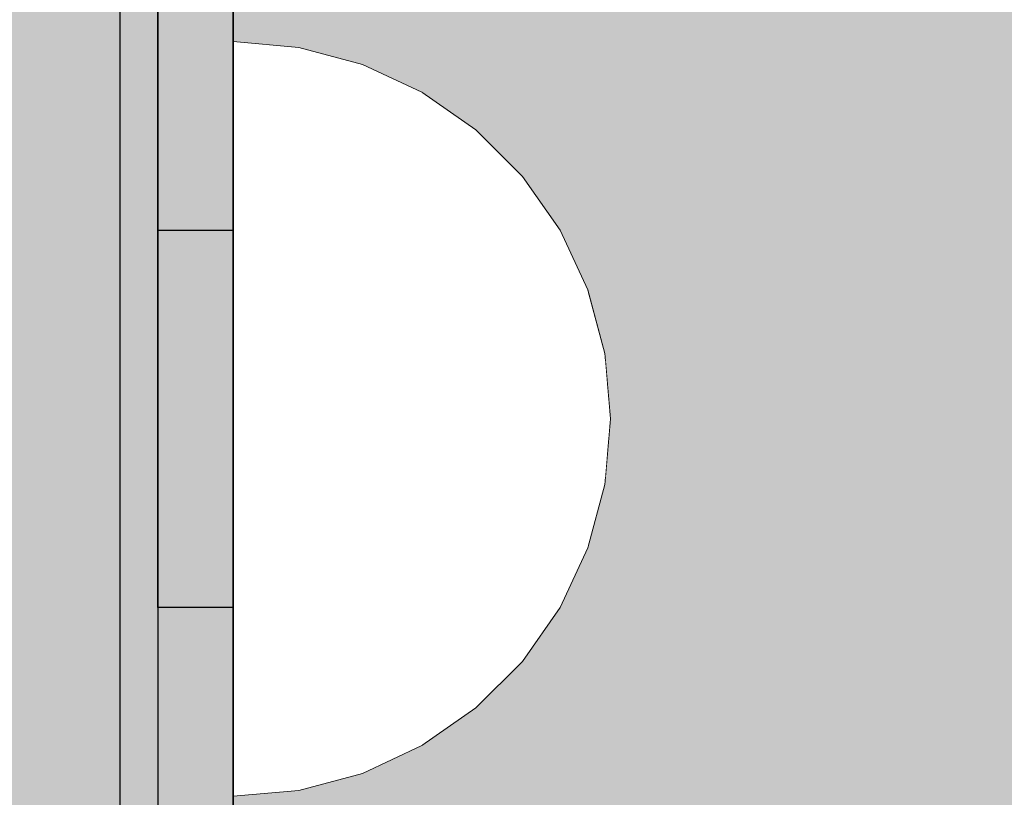
# Model space of a CAD drawing. Units: millimetres. Extents: x 51144 to 62894, y -18067 to -252.
# Drawn here: x 55806 to 55832, y -7514 to -7493 of the extents above; entities that cross this region are included whole.
import ezdxf

# ---------------------------------------------------------------- set-up
doc = ezdxf.new("R2010")
doc.units = ezdxf.units.MM
doc.header["$MEASUREMENT"] = 0
doc.set_wipeout_variables(frame=1)
doc.linetypes.add('Dot & Dashed', pattern=[67.027776, 35.277777, -17.638888, 0, -14.111111])
doc.linetypes.add('Wipeout_Contour', pattern=[1000, 0, -1000])
for name, color, linetype, lineweight in [('0_Pen_No__1', 7, 'Continuous', 30), ('A-DIMS_Pen_No__1', 7, 'Continuous', 30), ('A-NPLT_Pen_No__1', 7, 'Continuous', 30), ('d_izmeri 0.09_Pen_No__128', 8, 'Continuous', 5)]:
    doc.layers.add(name, color=color, linetype=linetype, lineweight=lineweight)
doc.layers.add('0_Pen_No__4', color=7, linetype='Continuous', lineweight=5, true_color=0x783c00)
doc.layers.add('0_Pen_No__65', color=7, linetype='Continuous', lineweight=5, true_color=0x636300)
doc.layers.add('A-DIMS', color=7, linetype='Continuous')
doc.layers.add('d_izmeri 0.09', color=7, linetype='Continuous')
doc.styles.add('GENERATED_STYLE_1', font='Tahoma_1.ttf')
doc.dimstyles.new('GENERATED_STYLE__1', dxfattribs={"dimtxt": 200, "dimasz": 95, "dimexe": 0.18, "dimexo": 10000, "dimgap": 0.09, "dimtad": 1, "dimtih": 1, "dimtoh": 1, "dimdec": 0, "dimzin": 0, "dimdsep": 46, "dimtxsty": 'GENERATED_STYLE_1', "dimblk": 'ARROWHEAD_6', "dimblk1": 'ARROWHEAD_6', "dimblk2": 'ARROWHEAD_6', "dimcen": 0.09, "dimclrd": 7, "dimclre": 7, "dimclrt": 7, "dimadec": 0, "dimazin": 0, "dimtfac": 1, "dimtdec": 4, "dimtmove": 2, "dimatfit": 3, "dimfxl": 1, "dimtolj": 1, "dimtzin": 0, "dimarcsym": 0})
doc.dimstyles.new('GENERATED_STYLE__2', dxfattribs={"dimtxt": 200, "dimasz": 95, "dimexe": 0.18, "dimexo": 10000, "dimgap": 0.09, "dimtad": 1, "dimdec": 0, "dimzin": 0, "dimdsep": 46, "dimtxsty": 'GENERATED_STYLE_1', "dimblk": 'ARROWHEAD_6', "dimblk1": 'ARROWHEAD_6', "dimblk2": 'ARROWHEAD_6', "dimcen": 0.09, "dimclrd": 7, "dimclre": 7, "dimclrt": 7, "dimadec": 0, "dimazin": 0, "dimtfac": 1, "dimtdec": 4, "dimtmove": 0, "dimatfit": 3, "dimfxl": 1, "dimtolj": 1, "dimtzin": 0, "dimarcsym": 0})

# ---------------------------------------------------------------- blocks, each defined once
blk = doc.blocks.new('00_KE120_pildins')
at = {"linetype": 'Continuous', "lineweight": 0, "true_color": 0x000000}
blk.add_hatch(color=18, dxfattribs=at).paths.add_polyline_path([(56.436, 0), (56.436, 730), (-56.436, 730), (-56.436, 0)])
at = {"layer": '0_Pen_No__1', "linetype": 'Continuous'}
blk.add_line((-42.767, 730), (55.552, 730), dxfattribs=at)
blk = doc.blocks.new('00_KE120_delis12')
at = {"layer": '0_Pen_No__65', "linetype": 'Continuous'}
blk.add_hatch(color=256, dxfattribs=at).paths.add_polyline_path([(374.408, 0), (374.408, 15), (-374.408, 15), (-374.408, 0)])
for p, q in [((-374.408, 0), (-351.482, 0)), ((-351.482, 0), (-348.435, 0)), ((-348.435, 0), (-345.476, 0)), ((-345.476, 0), (-342.691, 0)), ((-342.691, 0), (-340.159, 0))]:
    blk.add_line(p, q, dxfattribs=at)
blk = doc.blocks.new('00_L lenkis_saurs22')
at = {"layer": 'd_izmeri 0.09_Pen_No__128', "linetype": 'Continuous'}
blk.add_hatch(color=256, dxfattribs=at).paths.add_polyline_path([(19.127, 0), (19.127, 2), (-19.127, 2), (-19.127, 0)])
for p, q in [((-6.933, 2), (-5.386, 2)), ((-5.386, 2), (-3.98, 2)), ((-3.98, 2), (-2.755, 2)), ((-2.755, 2), (-1.747, 2)), ((-1.747, 2), (16.306, 2)), ((-1.747, 0), (16.306, 0)), ((-6.933, 0), (-5.386, 0)), ((-5.386, 0), (-3.98, 0)), ((-3.98, 0), (-2.755, 0)), ((-2.755, 0), (-1.747, 0))]:
    blk.add_line(p, q, dxfattribs=at)
blk = doc.blocks.new('Semisphere 12_2')
at = {"color": 254, "linetype": 'Wipeout_Contour', "lineweight": 0, "ltscale": 30.223318}
blk.add_wipeout([(-9.848, 0), (-10, 0), (-9.848, -0.302)], dxfattribs=at)
at = {"color": 254, "linetype": 'Wipeout_Contour', "lineweight": 0, "ltscale": 30.222232}
blk.add_wipeout([(-9.848, 0.302), (-10, 0), (-9.848, 0)], dxfattribs=at)
at = {"color": 254, "linetype": 'Wipeout_Contour', "lineweight": 0, "ltscale": 30.227626}
blk.add_wipeout([(-9.848, 0.594), (-10, 0), (-9.848, 0.302)], dxfattribs=at)
at = {"color": 254, "linetype": 'Wipeout_Contour', "lineweight": 0, "ltscale": 30.262677}
blk.add_wipeout([(-9.848, 0.868), (-10, 0), (-9.848, 0.594)], dxfattribs=at)
at = {"color": 254, "linetype": 'Wipeout_Contour', "lineweight": 0, "ltscale": 30.310181}
blk.add_wipeout([(-9.848, 1.116), (-10, 0), (-9.848, 0.868)], dxfattribs=at)
at = {"color": 254, "linetype": 'Wipeout_Contour', "lineweight": 0, "ltscale": 30.363874}
blk.add_wipeout([(-9.848, 1.33), (-10, 0), (-9.848, 1.116)], dxfattribs=at)
at = {"color": 254, "linetype": 'Wipeout_Contour', "lineweight": 0, "ltscale": 30.417544}
blk.add_wipeout([(-9.848, 1.504), (-10, 0), (-9.848, 1.33)], dxfattribs=at)
at = {"color": 254, "linetype": 'Wipeout_Contour', "lineweight": 0, "ltscale": 30.465107}
blk.add_wipeout([(-9.848, 1.632), (-10, 0), (-9.848, 1.504)], dxfattribs=at)
at = {"color": 254, "linetype": 'Wipeout_Contour', "lineweight": 0, "ltscale": 30.501267}
blk.add_wipeout([(-9.848, 1.71), (-10, 0), (-9.848, 1.632)], dxfattribs=at)
at = {"color": 254, "linetype": 'Wipeout_Contour', "lineweight": 0, "ltscale": 30.522143}
blk.add_wipeout([(-9.848, 1.736), (-10, 0), (-9.848, 1.71)], dxfattribs=at)
at = {"color": 254, "linetype": 'Wipeout_Contour', "lineweight": 0, "ltscale": 30.521774}
blk.add_wipeout([(-9.848, -1.71), (-10, 0), (-9.848, -1.736)], dxfattribs=at)
at = {"color": 254, "linetype": 'Wipeout_Contour', "lineweight": 0, "ltscale": 30.500221}
blk.add_wipeout([(-9.848, -1.632), (-10, 0), (-9.848, -1.71)], dxfattribs=at)
at = {"color": 254, "linetype": 'Wipeout_Contour', "lineweight": 0, "ltscale": 30.463554}
blk.add_wipeout([(-9.848, -1.504), (-10, 0), (-9.848, -1.632)], dxfattribs=at)
at = {"color": 254, "linetype": 'Wipeout_Contour', "lineweight": 0, "ltscale": 30.41574}
blk.add_wipeout([(-9.848, -1.33), (-10, 0), (-9.848, -1.504)], dxfattribs=at)
at = {"color": 254, "linetype": 'Wipeout_Contour', "lineweight": 0, "ltscale": 39.996807}
blk.add_wipeout([(-9.397, -3.368), (-9.848, -1.71), (-9.848, -1.736), (-9.397, -3.42)], dxfattribs=at)
at = {"color": 254, "linetype": 'Wipeout_Contour', "lineweight": 0, "ltscale": 30.36212}
blk.add_wipeout([(-9.848, -1.116), (-10, 0), (-9.848, -1.33)], dxfattribs=at)
at = {"color": 254, "linetype": 'Wipeout_Contour', "lineweight": 0, "ltscale": 39.898981}
blk.add_wipeout([(-9.397, -3.214), (-9.848, -1.632), (-9.848, -1.71), (-9.397, -3.368)], dxfattribs=at)
at = {"color": 254, "linetype": 'Wipeout_Contour', "lineweight": 0, "ltscale": 30.308781}
blk.add_wipeout([(-9.848, -0.868), (-10, 0), (-9.848, -1.116)], dxfattribs=at)
at = {"color": 254, "linetype": 'Wipeout_Contour', "lineweight": 0, "ltscale": 39.726733}
blk.add_wipeout([(-9.397, -2.962), (-9.848, -1.504), (-9.848, -1.632), (-9.397, -3.214)], dxfattribs=at)
at = {"color": 254, "linetype": 'Wipeout_Contour', "lineweight": 0, "ltscale": 39.945744}
blk.add_wipeout([(-8.66, -4.924), (-9.397, -3.368), (-9.397, -3.42), (-8.66, -5)], dxfattribs=at)
at = {"color": 254, "linetype": 'Wipeout_Contour', "lineweight": 0, "ltscale": 30.26189}
blk.add_wipeout([(-9.848, -0.594), (-10, 0), (-9.848, -0.868)], dxfattribs=at)
at = {"color": 254, "linetype": 'Wipeout_Contour', "lineweight": 0, "ltscale": 39.498863}
blk.add_wipeout([(-9.397, -2.62), (-9.848, -1.33), (-9.848, -1.504), (-9.397, -2.962)], dxfattribs=at)
at = {"color": 254, "linetype": 'Wipeout_Contour', "lineweight": 0, "ltscale": 39.710457}
blk.add_wipeout([(-8.66, -4.698), (-9.397, -3.214), (-9.397, -3.368), (-8.66, -4.924)], dxfattribs=at)
at = {"color": 254, "linetype": 'Wipeout_Contour', "lineweight": 0, "ltscale": 30.227634}
blk.add_wipeout([(-9.848, -0.302), (-10, 0), (-9.848, -0.594)], dxfattribs=at)
at = {"color": 254, "linetype": 'Wipeout_Contour', "lineweight": 0, "ltscale": 39.241345}
blk.add_wipeout([(-9.848, -1.116), (-9.848, -1.33), (-9.397, -2.62), (-9.397, -2.198)], dxfattribs=at)
at = {"color": 254, "linetype": 'Wipeout_Contour', "lineweight": 0, "ltscale": 39.285755}
blk.add_wipeout([(-9.397, -2.962), (-9.397, -3.214), (-8.66, -4.698), (-8.66, -4.33)], dxfattribs=at)
at = {"color": 254, "linetype": 'Wipeout_Contour', "lineweight": 0, "ltscale": 39.887606}
blk.add_wipeout([(-7.66, -6.33), (-8.66, -4.924), (-8.66, -5), (-7.66, -6.428)], dxfattribs=at)
at = {"color": 254, "linetype": 'Wipeout_Contour', "lineweight": 0, "ltscale": 38.535491}
blk.add_wipeout([(-9.397, 0), (-9.848, 0), (-9.848, -0.302), (-9.397, -0.594)], dxfattribs=at)
at = {"color": 254, "linetype": 'Wipeout_Contour', "lineweight": 0, "ltscale": 38.984694}
blk.add_wipeout([(-9.848, -0.868), (-9.848, -1.116), (-9.397, -2.198), (-9.397, -1.71)], dxfattribs=at)
at = {"color": 254, "linetype": 'Wipeout_Contour', "lineweight": 0, "ltscale": 38.715649}
blk.add_wipeout([(-9.397, -2.962), (-8.66, -4.33), (-8.66, -3.83), (-9.397, -2.62)], dxfattribs=at)
at = {"color": 254, "linetype": 'Wipeout_Contour', "lineweight": 0, "ltscale": 39.468695}
blk.add_wipeout([(-7.66, -6.04), (-8.66, -4.698), (-8.66, -4.924), (-7.66, -6.33)], dxfattribs=at)
at = {"color": 254, "linetype": 'Wipeout_Contour', "lineweight": 0, "ltscale": 38.537127}
blk.add_wipeout([(-9.848, 0.302), (-9.848, 0), (-9.397, 0), (-9.397, 0.594)], dxfattribs=at)
at = {"color": 254, "linetype": 'Wipeout_Contour', "lineweight": 0, "ltscale": 38.760798}
blk.add_wipeout([(-9.397, -1.17), (-9.848, -0.594), (-9.848, -0.868), (-9.397, -1.71)], dxfattribs=at)
at = {"color": 254, "linetype": 'Wipeout_Contour', "lineweight": 0, "ltscale": 38.06299}
blk.add_wipeout([(-8.66, -3.214), (-9.397, -2.198), (-9.397, -2.62), (-8.66, -3.83)], dxfattribs=at)
at = {"color": 254, "linetype": 'Wipeout_Contour', "lineweight": 0, "ltscale": 38.69928}
blk.add_wipeout([(-8.66, -4.698), (-7.66, -6.04), (-7.66, -5.567), (-8.66, -4.33)], dxfattribs=at)
at = {"color": 254, "linetype": 'Wipeout_Contour', "lineweight": 0, "ltscale": 39.82943}
blk.add_wipeout([(-7.66, -6.428), (-6.428, -7.66), (-6.428, -7.544), (-7.66, -6.33)], dxfattribs=at)
at = {"color": 254, "linetype": 'Wipeout_Contour', "lineweight": 0, "ltscale": 38.608428}
blk.add_wipeout([(-9.848, 0.594), (-9.848, 0.302), (-9.397, 0.594), (-9.397, 1.17)], dxfattribs=at)
at = {"color": 254, "linetype": 'Wipeout_Contour', "lineweight": 0, "ltscale": 38.600235}
blk.add_wipeout([(-9.848, -0.302), (-9.848, -0.594), (-9.397, -1.17), (-9.397, -0.594)], dxfattribs=at)
at = {"color": 254, "linetype": 'Wipeout_Contour', "lineweight": 0, "ltscale": 37.404428}
blk.add_wipeout([(-8.66, -2.5), (-9.397, -1.71), (-9.397, -2.198), (-8.66, -3.214)], dxfattribs=at)
at = {"color": 254, "linetype": 'Wipeout_Contour', "lineweight": 0, "ltscale": 37.651071}
blk.add_wipeout([(-7.66, -4.924), (-8.66, -3.83), (-8.66, -4.33), (-7.66, -5.567)], dxfattribs=at)
at = {"color": 254, "linetype": 'Wipeout_Contour', "lineweight": 0, "ltscale": 39.202303}
blk.add_wipeout([(-7.66, -6.04), (-7.66, -6.33), (-6.428, -7.544), (-6.428, -7.198)], dxfattribs=at)
at = {"layer": '0_Pen_No__4', "linetype": 'Continuous'}
blk.add_line((-10, 0), (-9.848, -1.736), dxfattribs=at)
at = {"color": 254, "linetype": 'Wipeout_Contour', "lineweight": 0, "ltscale": 38.773414}
blk.add_wipeout([(-9.848, 0.868), (-9.848, 0.594), (-9.397, 1.17), (-9.397, 1.71)], dxfattribs=at)
at = {"color": 254, "linetype": 'Wipeout_Contour', "lineweight": 0, "ltscale": 36.199238}
blk.add_wipeout([(-8.66, 0), (-9.397, 0), (-9.397, -0.594), (-8.66, -0.868)], dxfattribs=at)
at = {"color": 254, "linetype": 'Wipeout_Contour', "lineweight": 0, "ltscale": 36.822946}
blk.add_wipeout([(-8.66, -1.71), (-9.397, -1.17), (-9.397, -1.71), (-8.66, -2.5)], dxfattribs=at)
at = {"color": 254, "linetype": 'Wipeout_Contour', "lineweight": 0, "ltscale": 36.431105}
blk.add_wipeout([(-7.66, -4.132), (-8.66, -3.214), (-8.66, -3.83), (-7.66, -4.924)], dxfattribs=at)
at = {"color": 254, "linetype": 'Wipeout_Contour', "lineweight": 0, "ltscale": 38.033095}
blk.add_wipeout([(-7.66, -6.04), (-6.428, -7.198), (-6.428, -6.634), (-7.66, -5.567)], dxfattribs=at)
at = {"color": 254, "linetype": 'Wipeout_Contour', "lineweight": 0, "ltscale": 39.778543}
blk.add_wipeout([(-5, -8.529), (-6.428, -7.544), (-6.428, -7.66), (-5, -8.66)], dxfattribs=at)
at = {"color": 254, "linetype": 'Wipeout_Contour', "lineweight": 0, "ltscale": 38.999843}
blk.add_wipeout([(-9.848, 1.116), (-9.848, 0.868), (-9.397, 1.71), (-9.397, 2.198)], dxfattribs=at)
at = {"color": 254, "linetype": 'Wipeout_Contour', "lineweight": 0, "ltscale": 36.398384}
blk.add_wipeout([(-8.66, -0.868), (-9.397, -0.594), (-9.397, -1.17), (-8.66, -1.71)], dxfattribs=at)
at = {"color": 254, "linetype": 'Wipeout_Contour', "lineweight": 0, "ltscale": 35.177319}
blk.add_wipeout([(-7.66, -3.214), (-8.66, -2.5), (-8.66, -3.214), (-7.66, -4.132)], dxfattribs=at)
at = {"color": 254, "linetype": 'Wipeout_Contour', "lineweight": 0, "ltscale": 36.414344}
blk.add_wipeout([(-7.66, -5.567), (-6.428, -6.634), (-6.428, -5.868), (-7.66, -4.924)], dxfattribs=at)
at = {"color": 254, "linetype": 'Wipeout_Contour', "lineweight": 0, "ltscale": 38.944423}
blk.add_wipeout([(-6.428, -7.544), (-5, -8.529), (-5, -8.138), (-6.428, -7.198)], dxfattribs=at)
at = {"layer": '0_Pen_No__4', "linetype": 'Continuous'}
for p, q in [((-9.848, -1.736), (-9.397, -3.42)), ((-9.397, -3.42), (-8.66, -5))]:
    blk.add_line(p, q, dxfattribs=at)
at = {"color": 254, "linetype": 'Wipeout_Contour', "lineweight": 0, "ltscale": 39.257089}
blk.add_wipeout([(-9.848, 1.33), (-9.848, 1.116), (-9.397, 2.198), (-9.397, 2.62)], dxfattribs=at)
at = {"color": 254, "linetype": 'Wipeout_Contour', "lineweight": 0, "ltscale": 36.208681}
blk.add_wipeout([(-8.66, 0.868), (-9.397, 0.594), (-9.397, 0), (-8.66, 0)], dxfattribs=at)
at = {"color": 254, "linetype": 'Wipeout_Contour', "lineweight": 0, "ltscale": 34.048695}
blk.add_wipeout([(-8.66, -2.5), (-7.66, -3.214), (-7.66, -2.198), (-8.66, -1.71)], dxfattribs=at)
at = {"color": 254, "linetype": 'Wipeout_Contour', "lineweight": 0, "ltscale": 34.491571}
blk.add_wipeout([(-7.66, -4.132), (-7.66, -4.924), (-6.428, -5.868), (-6.428, -4.924)], dxfattribs=at)
at = {"color": 254, "linetype": 'Wipeout_Contour', "lineweight": 0, "ltscale": 37.367592}
blk.add_wipeout([(-5, -7.5), (-6.428, -6.634), (-6.428, -7.198), (-5, -8.138)], dxfattribs=at)
at = {"color": 254, "linetype": 'Wipeout_Contour', "lineweight": 0, "ltscale": 39.741591}
blk.add_wipeout([(-3.42, -9.254), (-5, -8.529), (-5, -8.66), (-3.42, -9.397)], dxfattribs=at)
at = {"color": 254, "linetype": 'Wipeout_Contour', "lineweight": 0, "ltscale": 39.513346}
blk.add_wipeout([(-9.397, 2.962), (-9.848, 1.504), (-9.848, 1.33), (-9.397, 2.62)], dxfattribs=at)
at = {"color": 254, "linetype": 'Wipeout_Contour', "lineweight": 0, "ltscale": 32.788414}
blk.add_wipeout([(-8.66, 0), (-8.66, -0.868), (-7.66, -1.116), (-7.66, 0)], dxfattribs=at)
at = {"color": 254, "linetype": 'Wipeout_Contour', "lineweight": 0, "ltscale": 32.465674}
blk.add_wipeout([(-6.428, -3.83), (-7.66, -3.214), (-7.66, -4.132), (-6.428, -4.924)], dxfattribs=at)
at = {"color": 254, "linetype": 'Wipeout_Contour', "lineweight": 0, "ltscale": 35.147709}
blk.add_wipeout([(-5, -6.634), (-6.428, -5.868), (-6.428, -6.634), (-5, -7.5)], dxfattribs=at)
at = {"color": 254, "linetype": 'Wipeout_Contour', "lineweight": 0, "ltscale": 38.728602}
blk.add_wipeout([(-5, -8.138), (-5, -8.529), (-3.42, -9.254), (-3.42, -8.83)], dxfattribs=at)
at = {"layer": '0_Pen_No__4', "linetype": 'Continuous'}
blk.add_line((-8.66, -5), (-7.66, -6.428), dxfattribs=at)
at = {"color": 254, "linetype": 'Wipeout_Contour', "lineweight": 0, "ltscale": 39.738348}
blk.add_wipeout([(-9.397, 3.214), (-9.848, 1.632), (-9.848, 1.504), (-9.397, 2.962)], dxfattribs=at)
at = {"color": 254, "linetype": 'Wipeout_Contour', "lineweight": 0, "ltscale": 33.206735}
blk.add_wipeout([(-7.66, -1.116), (-8.66, -0.868), (-8.66, -1.71), (-7.66, -2.198)], dxfattribs=at)
at = {"color": 254, "linetype": 'Wipeout_Contour', "lineweight": 0, "ltscale": 32.448564}
blk.add_wipeout([(-6.428, -4.924), (-6.428, -5.868), (-5, -6.634), (-5, -5.567)], dxfattribs=at)
at = {"color": 254, "linetype": 'Wipeout_Contour', "lineweight": 0, "ltscale": 36.789131}
blk.add_wipeout([(-3.42, -8.138), (-5, -7.5), (-5, -8.138), (-3.42, -8.83)], dxfattribs=at)
at = {"color": 254, "linetype": 'Wipeout_Contour', "lineweight": 0, "ltscale": 39.723863}
blk.add_wipeout([(-1.736, -9.698), (-3.42, -9.254), (-3.42, -9.397), (-1.736, -9.848)], dxfattribs=at)
at = {"layer": '0_Pen_No__4', "linetype": 'Continuous'}
blk.add_line((-7.66, -6.428), (-6.428, -7.66), dxfattribs=at)
at = {"color": 254, "linetype": 'Wipeout_Contour', "lineweight": 0, "ltscale": 39.906491}
blk.add_wipeout([(-9.397, 3.368), (-9.848, 1.71), (-9.848, 1.632), (-9.397, 3.214)], dxfattribs=at)
at = {"color": 254, "linetype": 'Wipeout_Contour', "lineweight": 0, "ltscale": 30.590718}
blk.add_wipeout([(-7.66, -3.214), (-6.428, -3.83), (-6.428, -2.62), (-7.66, -2.198)], dxfattribs=at)
at = {"color": 254, "linetype": 'Wipeout_Contour', "lineweight": 0, "ltscale": 34.015485}
blk.add_wipeout([(-5, -7.5), (-3.42, -8.138), (-3.42, -7.198), (-5, -6.634)], dxfattribs=at)
at = {"color": 254, "linetype": 'Wipeout_Contour', "lineweight": 0, "ltscale": 38.584515}
blk.add_wipeout([(-3.42, -8.83), (-3.42, -9.254), (-1.736, -9.698), (-1.736, -9.254)], dxfattribs=at)
at = {"layer": '0_Pen_No__4', "linetype": 'Continuous'}
blk.add_line((-6.428, -7.66), (-5, -8.66), dxfattribs=at)
at = {"color": 254, "linetype": 'Wipeout_Contour', "lineweight": 0, "ltscale": 39.999414}
blk.add_wipeout([(-9.397, 3.42), (-9.848, 1.736), (-9.848, 1.71), (-9.397, 3.368)], dxfattribs=at)
at = {"color": 254, "linetype": 'Wipeout_Contour', "lineweight": 0, "ltscale": 29.512939}
blk.add_wipeout([(-5, -4.33), (-6.428, -3.83), (-6.428, -4.924), (-5, -5.567)], dxfattribs=at)
at = {"color": 254, "linetype": 'Wipeout_Contour', "lineweight": 0, "ltscale": 36.37782}
blk.add_wipeout([(-1.736, -8.529), (-3.42, -8.138), (-3.42, -8.83), (-1.736, -9.254)], dxfattribs=at)
at = {"color": 254, "linetype": 'Wipeout_Contour', "lineweight": 0, "ltscale": 39.730279}
blk.add_wipeout([(0, -9.848), (-1.736, -9.698), (-1.736, -9.848), (0, -10)], dxfattribs=at)
at = {"layer": '0_Pen_No__4', "linetype": 'Continuous'}
for p, q in [((-10, 0), (-9.848, 1.736)), ((-5, -8.66), (-3.42, -9.397))]:
    blk.add_line(p, q, dxfattribs=at)
at = {"color": 254, "linetype": 'Wipeout_Contour', "lineweight": 0, "ltscale": 36.427528}
blk.add_wipeout([(-8.66, 1.71), (-9.397, 1.17), (-9.397, 0.594), (-8.66, 0.868)], dxfattribs=at)
at = {"color": 254, "linetype": 'Wipeout_Contour', "lineweight": 0, "ltscale": 30.562517}
blk.add_wipeout([(-3.42, -6.04), (-5, -5.567), (-5, -6.634), (-3.42, -7.198)], dxfattribs=at)
at = {"color": 254, "linetype": 'Wipeout_Contour', "lineweight": 0, "ltscale": 38.535616}
blk.add_wipeout([(-1.736, -9.698), (0, -9.848), (0, -9.397), (-1.736, -9.254)], dxfattribs=at)
at = {"layer": '0_Pen_No__4', "linetype": 'Continuous'}
for p, q in [((-1.736, -9.848), (0, -10)), ((0, -10), (0, -9.848))]:
    blk.add_line(p, q, dxfattribs=at)
at = {"color": 254, "linetype": 'Wipeout_Contour', "lineweight": 0, "ltscale": 36.8648}
blk.add_wipeout([(-8.66, 2.5), (-9.397, 1.71), (-9.397, 1.17), (-8.66, 1.71)], dxfattribs=at)
at = {"color": 254, "linetype": 'Wipeout_Contour', "lineweight": 0, "ltscale": 33.182373}
blk.add_wipeout([(-3.42, -8.138), (-1.736, -8.529), (-1.736, -7.544), (-3.42, -7.198)], dxfattribs=at)
at = {"color": 254, "linetype": 'Wipeout_Contour', "lineweight": 0, "ltscale": 37.452169}
blk.add_wipeout([(-8.66, 3.214), (-9.397, 2.198), (-9.397, 1.71), (-8.66, 2.5)], dxfattribs=at)
at = {"color": 254, "linetype": 'Wipeout_Contour', "lineweight": 0, "ltscale": 32.813081}
blk.add_wipeout([(-8.66, 0.868), (-8.66, 0), (-7.66, 0), (-7.66, 1.116)], dxfattribs=at)
at = {"color": 254, "linetype": 'Wipeout_Contour', "lineweight": 0, "ltscale": 36.195184}
blk.add_wipeout([(0, -8.66), (-1.736, -8.529), (-1.736, -9.254), (0, -9.397)], dxfattribs=at)
at = {"layer": '0_Pen_No__4', "linetype": 'Continuous'}
for p, q in [((-3.42, -9.397), (-1.736, -9.848)), ((0, -9.848), (0, -9.397))]:
    blk.add_line(p, q, dxfattribs=at)
at = {"color": 254, "linetype": 'Wipeout_Contour', "lineweight": 0, "ltscale": 38.11039}
blk.add_wipeout([(-8.66, 3.83), (-9.397, 2.62), (-9.397, 2.198), (-8.66, 3.214)], dxfattribs=at)
at = {"color": 254, "linetype": 'Wipeout_Contour', "lineweight": 0, "ltscale": 28.413796}
blk.add_wipeout([(-7.66, -1.116), (-6.428, -1.33), (-6.428, 0), (-7.66, 0)], dxfattribs=at)
at = {"color": 254, "linetype": 'Wipeout_Contour', "lineweight": 0, "ltscale": 38.757601}
blk.add_wipeout([(-9.397, 2.962), (-9.397, 2.62), (-8.66, 3.83), (-8.66, 4.33)], dxfattribs=at)
at = {"color": 254, "linetype": 'Wipeout_Contour', "lineweight": 0, "ltscale": 33.27588}
blk.add_wipeout([(-8.66, 1.71), (-8.66, 0.868), (-7.66, 1.116), (-7.66, 2.198)], dxfattribs=at)
at = {"color": 254, "linetype": 'Wipeout_Contour', "lineweight": 0, "ltscale": 29.152657}
blk.add_wipeout([(-7.66, -2.198), (-6.428, -2.62), (-6.428, -1.33), (-7.66, -1.116)], dxfattribs=at)
at = {"color": 254, "linetype": 'Wipeout_Contour', "lineweight": 0, "ltscale": 39.318452}
blk.add_wipeout([(-9.397, 3.214), (-9.397, 2.962), (-8.66, 4.33), (-8.66, 4.698)], dxfattribs=at)
at = {"color": 254, "linetype": 'Wipeout_Contour', "lineweight": 0, "ltscale": 28.466996}
blk.add_wipeout([(-7.66, 0), (-6.428, 0), (-6.428, 1.33), (-7.66, 1.116)], dxfattribs=at)
at = {"color": 254, "linetype": 'Wipeout_Contour', "lineweight": 0, "ltscale": 26.685546}
blk.add_wipeout([(-5, -2.962), (-6.428, -2.62), (-6.428, -3.83), (-5, -4.33)], dxfattribs=at)
at = {"color": 254, "linetype": 'Wipeout_Contour', "lineweight": 0, "ltscale": 39.731269}
blk.add_wipeout([(-8.66, 4.924), (-9.397, 3.368), (-9.397, 3.214), (-8.66, 4.698)], dxfattribs=at)
at = {"color": 254, "linetype": 'Wipeout_Contour', "lineweight": 0, "ltscale": 23.224442}
blk.add_wipeout([(-5, 0), (-6.428, 0), (-6.428, -1.33), (-5, -1.504)], dxfattribs=at)
at = {"color": 254, "linetype": 'Wipeout_Contour', "lineweight": 0, "ltscale": 26.668421}
blk.add_wipeout([(-3.42, -4.698), (-5, -4.33), (-5, -5.567), (-3.42, -6.04)], dxfattribs=at)
at = {"color": 254, "linetype": 'Wipeout_Contour', "lineweight": 0, "ltscale": 39.952963}
blk.add_wipeout([(-8.66, 5), (-9.397, 3.42), (-9.397, 3.368), (-8.66, 4.924)], dxfattribs=at)
at = {"color": 254, "linetype": 'Wipeout_Contour', "lineweight": 0, "ltscale": 34.14378}
blk.add_wipeout([(-8.66, 2.5), (-8.66, 1.71), (-7.66, 2.198), (-7.66, 3.214)], dxfattribs=at)
at = {"color": 254, "linetype": 'Wipeout_Contour', "lineweight": 0, "ltscale": 24.424197}
blk.add_wipeout([(-5, -1.504), (-6.428, -1.33), (-6.428, -2.62), (-5, -2.962)], dxfattribs=at)
at = {"color": 254, "linetype": 'Wipeout_Contour', "lineweight": 0, "ltscale": 29.126952}
blk.add_wipeout([(-1.736, -6.33), (-3.42, -6.04), (-3.42, -7.198), (-1.736, -7.544)], dxfattribs=at)
at = {"layer": '0_Pen_No__4', "linetype": 'Continuous'}
blk.add_line((-9.848, 1.736), (-9.397, 3.42), dxfattribs=at)
at = {"color": 254, "linetype": 'Wipeout_Contour', "lineweight": 0, "ltscale": 35.280535}
blk.add_wipeout([(-7.66, 4.132), (-8.66, 3.214), (-8.66, 2.5), (-7.66, 3.214)], dxfattribs=at)
at = {"color": 254, "linetype": 'Wipeout_Contour', "lineweight": 0, "ltscale": 22.708298}
blk.add_wipeout([(-3.42, -3.214), (-5, -2.962), (-5, -4.33), (-3.42, -4.698)], dxfattribs=at)
at = {"color": 254, "linetype": 'Wipeout_Contour', "lineweight": 0, "ltscale": 32.781127}
blk.add_wipeout([(-1.736, -7.544), (-1.736, -8.529), (0, -8.66), (0, -7.66)], dxfattribs=at)
at = {"layer": '0_Pen_No__4', "linetype": 'Continuous'}
blk.add_line((0, -9.397), (0, -8.66), dxfattribs=at)
at = {"color": 254, "linetype": 'Wipeout_Contour', "lineweight": 0, "ltscale": 36.528615}
blk.add_wipeout([(-7.66, 4.924), (-8.66, 3.83), (-8.66, 3.214), (-7.66, 4.132)], dxfattribs=at)
at = {"color": 254, "linetype": 'Wipeout_Contour', "lineweight": 0, "ltscale": 29.29324}
blk.add_wipeout([(-7.66, 1.116), (-6.428, 1.33), (-6.428, 2.62), (-7.66, 2.198)], dxfattribs=at)
at = {"color": 254, "linetype": 'Wipeout_Contour', "lineweight": 0, "ltscale": 24.40066}
blk.add_wipeout([(-1.736, -4.924), (-3.42, -4.698), (-3.42, -6.04), (-1.736, -6.33)], dxfattribs=at)
at = {"color": 254, "linetype": 'Wipeout_Contour', "lineweight": 0, "ltscale": 37.733776}
blk.add_wipeout([(-7.66, 5.567), (-8.66, 4.33), (-8.66, 3.83), (-7.66, 4.924)], dxfattribs=at)
at = {"color": 254, "linetype": 'Wipeout_Contour', "lineweight": 0, "ltscale": 23.334473}
blk.add_wipeout([(-5, 1.504), (-6.428, 1.33), (-6.428, 0), (-5, 0)], dxfattribs=at)
at = {"color": 254, "linetype": 'Wipeout_Contour', "lineweight": 0, "ltscale": 28.404392}
blk.add_wipeout([(0, -6.428), (-1.736, -6.33), (-1.736, -7.544), (0, -7.66)], dxfattribs=at)
at = {"layer": '0_Pen_No__4', "linetype": 'Continuous'}
blk.add_line((0, -8.66), (0, -7.66), dxfattribs=at)
at = {"color": 254, "linetype": 'Wipeout_Contour', "lineweight": 0, "ltscale": 38.761814}
blk.add_wipeout([(-8.66, 4.698), (-8.66, 4.33), (-7.66, 5.567), (-7.66, 6.04)], dxfattribs=at)
at = {"color": 254, "linetype": 'Wipeout_Contour', "lineweight": 0, "ltscale": 30.772107}
blk.add_wipeout([(-7.66, 2.198), (-6.428, 2.62), (-6.428, 3.83), (-7.66, 3.214)], dxfattribs=at)
at = {"color": 254, "linetype": 'Wipeout_Contour', "lineweight": 0, "ltscale": 17.416368}
blk.add_wipeout([(-3.42, 0), (-5, 0), (-5, -1.504), (-3.42, -1.632)], dxfattribs=at)
at = {"color": 254, "linetype": 'Wipeout_Contour', "lineweight": 0, "ltscale": 39.507915}
blk.add_wipeout([(-7.66, 6.33), (-8.66, 4.924), (-8.66, 4.698), (-7.66, 6.04)], dxfattribs=at)
at = {"color": 254, "linetype": 'Wipeout_Contour', "lineweight": 0, "ltscale": 24.692455}
blk.add_wipeout([(-5, 2.962), (-6.428, 2.62), (-6.428, 1.33), (-5, 1.504)], dxfattribs=at)
at = {"color": 254, "linetype": 'Wipeout_Contour', "lineweight": 0, "ltscale": 19.309563}
blk.add_wipeout([(-3.42, -1.632), (-5, -1.504), (-5, -2.962), (-3.42, -3.214)], dxfattribs=at)
at = {"color": 254, "linetype": 'Wipeout_Contour', "lineweight": 0, "ltscale": 39.901258}
blk.add_wipeout([(-7.66, 6.428), (-8.66, 5), (-8.66, 4.924), (-7.66, 6.33)], dxfattribs=at)
at = {"color": 254, "linetype": 'Wipeout_Contour', "lineweight": 0, "ltscale": 17.655103}
blk.add_wipeout([(-3.42, 1.632), (-5, 1.504), (-5, 0), (-3.42, 0)], dxfattribs=at)
at = {"color": 254, "linetype": 'Wipeout_Contour', "lineweight": 0, "ltscale": 19.293756}
blk.add_wipeout([(-1.736, -3.368), (-3.42, -3.214), (-3.42, -4.698), (-1.736, -4.924)], dxfattribs=at)
at = {"layer": '0_Pen_No__4', "linetype": 'Continuous'}
blk.add_line((-9.397, 3.42), (-8.66, 5), dxfattribs=at)
at = {"color": 254, "linetype": 'Wipeout_Contour', "lineweight": 0, "ltscale": 32.648679}
blk.add_wipeout([(-7.66, 3.214), (-6.428, 3.83), (-6.428, 4.924), (-7.66, 4.132)], dxfattribs=at)
at = {"color": 254, "linetype": 'Wipeout_Contour', "lineweight": 0, "ltscale": 11.29426}
blk.add_wipeout([(-1.736, 0), (-3.42, 0), (-3.42, -1.632), (-1.736, -1.71)], dxfattribs=at)
at = {"color": 254, "linetype": 'Wipeout_Contour', "lineweight": 0, "ltscale": 23.213906}
blk.add_wipeout([(0, -5), (-1.736, -4.924), (-1.736, -6.33), (0, -6.428)], dxfattribs=at)
at = {"layer": '0_Pen_No__4', "linetype": 'Continuous'}
blk.add_line((0, -7.66), (0, -6.428), dxfattribs=at)
at = {"color": 254, "linetype": 'Wipeout_Contour', "lineweight": 0, "ltscale": 34.653145}
blk.add_wipeout([(-7.66, 4.132), (-6.428, 4.924), (-6.428, 5.868), (-7.66, 4.924)], dxfattribs=at)
at = {"color": 254, "linetype": 'Wipeout_Contour', "lineweight": 0, "ltscale": 14.36687}
blk.add_wipeout([(-1.736, -1.71), (-3.42, -1.632), (-3.42, -3.214), (-1.736, -3.368)], dxfattribs=at)
at = {"color": 254, "linetype": 'Wipeout_Contour', "lineweight": 0, "ltscale": 36.544316}
blk.add_wipeout([(-7.66, 4.924), (-6.428, 5.868), (-6.428, 6.634), (-7.66, 5.567)], dxfattribs=at)
at = {"color": 254, "linetype": 'Wipeout_Contour', "lineweight": 0, "ltscale": 26.994901}
blk.add_wipeout([(-5, 4.33), (-6.428, 3.83), (-6.428, 2.62), (-5, 2.962)], dxfattribs=at)
at = {"color": 254, "linetype": 'Wipeout_Contour', "lineweight": 0, "ltscale": 17.40581}
blk.add_wipeout([(0, -3.42), (-1.736, -3.368), (-1.736, -4.924), (0, -5)], dxfattribs=at)
at = {"layer": '0_Pen_No__4', "linetype": 'Continuous'}
blk.add_line((0, -6.428), (0, -5), dxfattribs=at)
at = {"color": 254, "linetype": 'Wipeout_Contour', "lineweight": 0, "ltscale": 38.128066}
blk.add_wipeout([(-7.66, 5.567), (-6.428, 6.634), (-6.428, 7.198), (-7.66, 6.04)], dxfattribs=at)
at = {"color": 254, "linetype": 'Wipeout_Contour', "lineweight": 0, "ltscale": 19.806141}
blk.add_wipeout([(-3.42, 3.214), (-5, 2.962), (-5, 1.504), (-3.42, 1.632)], dxfattribs=at)
at = {"color": 254, "linetype": 'Wipeout_Contour', "lineweight": 0, "ltscale": 39.261082}
blk.add_wipeout([(-6.428, 7.544), (-7.66, 6.33), (-7.66, 6.04), (-6.428, 7.198)], dxfattribs=at)
at = {"color": 254, "linetype": 'Wipeout_Contour', "lineweight": 0, "ltscale": 29.791922}
blk.add_wipeout([(-5, 5.567), (-6.428, 4.924), (-6.428, 3.83), (-5, 4.33)], dxfattribs=at)
at = {"color": 254, "linetype": 'Wipeout_Contour', "lineweight": 0, "ltscale": 11.868092}
blk.add_wipeout([(-1.736, 1.71), (-3.42, 1.632), (-3.42, 0), (-1.736, 0)], dxfattribs=at)
at = {"color": 254, "linetype": 'Wipeout_Contour', "lineweight": 0, "ltscale": 39.850096}
blk.add_wipeout([(-7.66, 6.33), (-6.428, 7.544), (-6.428, 7.66), (-7.66, 6.428)], dxfattribs=at)
at = {"color": 254, "linetype": 'Wipeout_Contour', "lineweight": 0, "ltscale": 23.174553}
blk.add_wipeout([(-3.42, 4.698), (-5, 4.33), (-5, 2.962), (-3.42, 3.214)], dxfattribs=at)
at = {"color": 254, "linetype": 'Wipeout_Contour', "lineweight": 0, "ltscale": 6.513249}
blk.add_wipeout([(0, 0), (-1.736, 0), (-1.736, -1.71), (0, -1.736)], dxfattribs=at)
at = {"layer": '0_Pen_No__4', "linetype": 'Continuous'}
blk.add_line((-8.66, 5), (-7.66, 6.428), dxfattribs=at)
at = {"color": 254, "linetype": 'Wipeout_Contour', "lineweight": 0, "ltscale": 32.673771}
blk.add_wipeout([(-6.428, 5.868), (-6.428, 4.924), (-5, 5.567), (-5, 6.634)], dxfattribs=at)
at = {"color": 254, "linetype": 'Wipeout_Contour', "lineweight": 0, "ltscale": 15.200423}
blk.add_wipeout([(-1.736, 3.368), (-3.42, 3.214), (-3.42, 1.632), (-1.736, 1.71)], dxfattribs=at)
at = {"color": 254, "linetype": 'Wipeout_Contour', "lineweight": 0, "ltscale": 11.285893}
blk.add_wipeout([(0, -1.736), (-1.736, -1.71), (-1.736, -3.368), (0, -3.42)], dxfattribs=at)
at = {"layer": '0_Pen_No__4', "linetype": 'Continuous'}
for p, q in [((0, -3.42), (0, -1.736)), ((0, -5), (0, -3.42))]:
    blk.add_line(p, q, dxfattribs=at)
at = {"color": 254, "linetype": 'Wipeout_Contour', "lineweight": 0, "ltscale": 35.318086}
blk.add_wipeout([(-5, 7.5), (-6.428, 6.634), (-6.428, 5.868), (-5, 6.634)], dxfattribs=at)
at = {"color": 254, "linetype": 'Wipeout_Contour', "lineweight": 0, "ltscale": 7.005762}
blk.add_wipeout([(0, 1.736), (-1.736, 1.71), (-1.736, 0), (0, 0)], dxfattribs=at)
at = {"layer": '0_Pen_No__4', "linetype": 'Continuous'}
blk.add_line((0, -1.736), (0, 0), dxfattribs=at)
at = {"color": 254, "linetype": 'Wipeout_Contour', "lineweight": 0, "ltscale": 37.487942}
blk.add_wipeout([(-5, 8.138), (-6.428, 7.198), (-6.428, 6.634), (-5, 7.5)], dxfattribs=at)
at = {"color": 254, "linetype": 'Wipeout_Contour', "lineweight": 0, "ltscale": 27.025694}
blk.add_wipeout([(-3.42, 6.04), (-5, 5.567), (-5, 4.33), (-3.42, 4.698)], dxfattribs=at)
at = {"color": 254, "linetype": 'Wipeout_Contour', "lineweight": 0, "ltscale": 39.018372}
blk.add_wipeout([(-6.428, 7.198), (-5, 8.138), (-5, 8.529), (-6.428, 7.544)], dxfattribs=at)
at = {"color": 254, "linetype": 'Wipeout_Contour', "lineweight": 0, "ltscale": 19.836951}
blk.add_wipeout([(-1.736, 4.924), (-3.42, 4.698), (-3.42, 3.214), (-1.736, 3.368)], dxfattribs=at)
at = {"color": 254, "linetype": 'Wipeout_Contour', "lineweight": 0, "ltscale": 39.805116}
blk.add_wipeout([(-5, 8.66), (-6.428, 7.66), (-6.428, 7.544), (-5, 8.529)], dxfattribs=at)
at = {"color": 254, "linetype": 'Wipeout_Contour', "lineweight": 0, "ltscale": 30.821817}
blk.add_wipeout([(-3.42, 7.198), (-5, 6.634), (-5, 5.567), (-3.42, 6.04)], dxfattribs=at)
at = {"color": 254, "linetype": 'Wipeout_Contour', "lineweight": 0, "ltscale": 11.887171}
blk.add_wipeout([(0, 3.42), (-1.736, 3.368), (-1.736, 1.71), (0, 1.736)], dxfattribs=at)
at = {"layer": '0_Pen_No__4', "linetype": 'Continuous'}
for p, q in [((-7.66, 6.428), (-6.428, 7.66)), ((0, 0), (0, 1.736))]:
    blk.add_line(p, q, dxfattribs=at)
at = {"color": 254, "linetype": 'Wipeout_Contour', "lineweight": 0, "ltscale": 34.200048}
blk.add_wipeout([(-3.42, 8.138), (-5, 7.5), (-5, 6.634), (-3.42, 7.198)], dxfattribs=at)
at = {"color": 254, "linetype": 'Wipeout_Contour', "lineweight": 0, "ltscale": 24.742129}
blk.add_wipeout([(-1.736, 6.33), (-3.42, 6.04), (-3.42, 4.698), (-1.736, 4.924)], dxfattribs=at)
at = {"color": 254, "linetype": 'Wipeout_Contour', "lineweight": 0, "ltscale": 36.916234}
blk.add_wipeout([(-3.42, 8.83), (-5, 8.138), (-5, 7.5), (-3.42, 8.138)], dxfattribs=at)
at = {"color": 254, "linetype": 'Wipeout_Contour', "lineweight": 0, "ltscale": 17.68415}
blk.add_wipeout([(0, 5), (-1.736, 4.924), (-1.736, 3.368), (0, 3.42)], dxfattribs=at)
at = {"layer": '0_Pen_No__4', "linetype": 'Continuous'}
blk.add_line((0, 1.736), (0, 3.42), dxfattribs=at)
at = {"color": 254, "linetype": 'Wipeout_Contour', "lineweight": 0, "ltscale": 38.807251}
blk.add_wipeout([(-5, 8.138), (-3.42, 8.83), (-3.42, 9.254), (-5, 8.529)], dxfattribs=at)
at = {"color": 254, "linetype": 'Wipeout_Contour', "lineweight": 0, "ltscale": 29.351069}
blk.add_wipeout([(-1.736, 7.544), (-3.42, 7.198), (-3.42, 6.04), (-1.736, 6.33)], dxfattribs=at)
at = {"color": 254, "linetype": 'Wipeout_Contour', "lineweight": 0, "ltscale": 39.771176}
blk.add_wipeout([(-3.42, 9.397), (-5, 8.66), (-5, 8.529), (-3.42, 9.254)], dxfattribs=at)
at = {"color": 254, "linetype": 'Wipeout_Contour', "lineweight": 0, "ltscale": 23.366052}
blk.add_wipeout([(0, 6.428), (-1.736, 6.33), (-1.736, 4.924), (0, 5)], dxfattribs=at)
at = {"layer": '0_Pen_No__4', "linetype": 'Continuous'}
for p, q in [((-6.428, 7.66), (-5, 8.66)), ((0, 3.42), (0, 5))]:
    blk.add_line(p, q, dxfattribs=at)
at = {"color": 254, "linetype": 'Wipeout_Contour', "lineweight": 0, "ltscale": 33.334994}
blk.add_wipeout([(-3.42, 7.198), (-1.736, 7.544), (-1.736, 8.529), (-3.42, 8.138)], dxfattribs=at)
at = {"color": 254, "linetype": 'Wipeout_Contour', "lineweight": 0, "ltscale": 36.482457}
blk.add_wipeout([(-1.736, 9.254), (-3.42, 8.83), (-3.42, 8.138), (-1.736, 8.529)], dxfattribs=at)
at = {"color": 254, "linetype": 'Wipeout_Contour', "lineweight": 0, "ltscale": 28.499147}
blk.add_wipeout([(0, 7.66), (-1.736, 7.544), (-1.736, 6.33), (0, 6.428)], dxfattribs=at)
at = {"layer": '0_Pen_No__4', "linetype": 'Continuous'}
blk.add_line((0, 5), (0, 6.428), dxfattribs=at)
at = {"color": 254, "linetype": 'Wipeout_Contour', "lineweight": 0, "ltscale": 38.651589}
blk.add_wipeout([(-3.42, 8.83), (-1.736, 9.254), (-1.736, 9.698), (-3.42, 9.254)], dxfattribs=at)
at = {"color": 254, "linetype": 'Wipeout_Contour', "lineweight": 0, "ltscale": 32.845308}
blk.add_wipeout([(-1.736, 8.529), (-1.736, 7.544), (0, 7.66), (0, 8.66)], dxfattribs=at)
at = {"layer": '0_Pen_No__4', "linetype": 'Continuous'}
blk.add_line((0, 6.428), (0, 7.66), dxfattribs=at)
at = {"color": 254, "linetype": 'Wipeout_Contour', "lineweight": 0, "ltscale": 39.751713}
blk.add_wipeout([(-1.736, 9.848), (-3.42, 9.397), (-3.42, 9.254), (-1.736, 9.698)], dxfattribs=at)
at = {"layer": '0_Pen_No__4', "linetype": 'Continuous'}
blk.add_line((-5, 8.66), (-3.42, 9.397), dxfattribs=at)
at = {"color": 254, "linetype": 'Wipeout_Contour', "lineweight": 0, "ltscale": 36.240724}
blk.add_wipeout([(0, 9.397), (-1.736, 9.254), (-1.736, 8.529), (0, 8.66)], dxfattribs=at)
at = {"layer": '0_Pen_No__4', "linetype": 'Continuous'}
blk.add_line((0, 7.66), (0, 8.66), dxfattribs=at)
at = {"color": 254, "linetype": 'Wipeout_Contour', "lineweight": 0, "ltscale": 38.567701}
blk.add_wipeout([(-1.736, 9.698), (-1.736, 9.254), (0, 9.397), (0, 9.848)], dxfattribs=at)
at = {"layer": '0_Pen_No__4', "linetype": 'Continuous'}
blk.add_line((0, 8.66), (0, 9.397), dxfattribs=at)
at = {"color": 254, "linetype": 'Wipeout_Contour', "lineweight": 0, "ltscale": 39.74758}
blk.add_wipeout([(0, 10), (-1.736, 9.848), (-1.736, 9.698), (0, 9.848)], dxfattribs=at)
at = {"layer": '0_Pen_No__4', "linetype": 'Continuous'}
for p, q in [((-1.736, 9.848), (0, 10)), ((0, 9.848), (0, 10)), ((-3.42, 9.397), (-1.736, 9.848)), ((0, 9.397), (0, 9.848))]:
    blk.add_line(p, q, dxfattribs=at)
blk = doc.blocks.new('*D87')
at = {"layer": 'A-DIMS_Pen_No__1', "linetype": 'Continuous', "transparency": 16777216}
for p, q in [((55692.054, -3585.351), (55692.054, -3397.851)), ((58512.054, -3585.351), (58512.054, -3397.851)), ((55742.054, -3441.601), (55642.054, -3541.601)), ((58462.054, -3541.601), (58562.054, -3441.601)), ((55617.054, -3491.601), (55692.054, -3491.601)), ((55692.054, -3491.601), (58512.054, -3491.601)), ((58512.054, -3491.601), (58587.054, -3491.601))]:
    blk.add_line(p, q, dxfattribs=at)
at = {"layer": 'A-DIMS_Pen_No__1', "transparency": 16777216, "insert": (56759.196, -3451.601), "char_height": 200, "attachment_point": 7, "style": 'GENERATED_STYLE_1'}
blk.add_mtext('\\A1;{\\fTahoma|b0|i0|c0|p34;2\xa0820}', dxfattribs=at)
blk = doc.blocks.new('ARROWHEAD_6')
at = {"color": 0, "linetype": 'Continuous', "lineweight": 0}
for p, q in [((-0.5, -0.5), (0.5, 0.5)), ((0, 0), (-1, 0))]:
    blk.add_line(p, q, dxfattribs=at)
blk = doc.blocks.new('*D89')
at = {"layer": 'A-DIMS_Pen_No__1', "linetype": 'Continuous', "transparency": 16777216}
for p, q in [((53642.827, -3640.871), (53642.827, -3565.871)), ((53692.827, -3690.871), (53592.827, -3590.871)), ((53736.577, -3640.871), (53549.077, -3640.871)), ((53642.827, -12299.58), (53642.827, -3640.871)), ((53592.827, -12249.58), (53692.827, -12349.58)), ((53736.577, -12299.58), (53549.077, -12299.58)), ((53642.827, -12374.58), (53642.827, -12299.58))]:
    blk.add_line(p, q, dxfattribs=at)
at = {"layer": 'A-DIMS_Pen_No__1', "transparency": 16777216, "insert": (53602.827, -8313.083), "char_height": 200, "attachment_point": 7, "rotation": 90, "style": 'GENERATED_STYLE_1'}
blk.add_mtext('\\A1;{\\fTahoma|b0|i0|c0|p34;8\xa0690}', dxfattribs=at)
blk = doc.blocks.new('*D90')
at = {"layer": 'A-DIMS_Pen_No__1', "linetype": 'Continuous', "transparency": 16777216}
for p, q in [((53971.607, -5638.391), (53971.607, -5563.391)), ((54021.607, -5688.391), (53921.607, -5588.391)), ((54065.357, -5638.391), (53877.857, -5638.391)), ((53971.607, -11794.167), (53971.607, -5638.391)), ((53921.607, -11744.167), (54021.607, -11844.167)), ((54065.357, -11794.167), (53877.857, -11794.167)), ((53971.607, -11869.167), (53971.607, -11794.167))]:
    blk.add_line(p, q, dxfattribs=at)
at = {"layer": 'A-DIMS_Pen_No__1', "transparency": 16777216, "insert": (53931.607, -9059.137), "char_height": 200, "attachment_point": 7, "rotation": 90, "style": 'GENERATED_STYLE_1'}
blk.add_mtext('\\A1;{\\fTahoma|b0|i0|c0|p34;6\xa0190}', dxfattribs=at)

msp = doc.modelspace()

# ---------------------------------------------------------------- linework, layer by layer
at = {"layer": 'A-NPLT_Pen_No__1', "linetype": 'Continuous', "flags": 128}
msp.add_lwpolyline([(55809.231, -7509.048), (55809.231, -7489.048, -0.414214), (55810.231, -7488.048)], format="xyb", dxfattribs=at)
msp.add_lwpolyline([(55809.231, -7489.048), (55809.231, -7525.104)], dxfattribs=at)

# ---------------------------------------------------------------- block references
at = {"linetype": 'Continuous', "zscale": 1000, "rotation": 90}
msp.add_blockref('00_KE120_pildins', (56538.231, -7485.029), dxfattribs=at)
at = {"layer": '0_Pen_No__65', "linetype": 'Continuous', "zscale": 1000, "rotation": 90}
msp.add_blockref('00_KE120_delis12', (55809.231, -7152.64), dxfattribs=at)
at = {"layer": 'd_izmeri 0.09', "color": 8, "linetype": 'Continuous', "lineweight": 5, "zscale": 1000, "rotation": 90}
msp.add_blockref('00_L lenkis_saurs22', (55811.231, -7507.175), dxfattribs=at)

# ---------------------------------------------------------------- next in the draw order: block references
at = {"color": 3, "linetype": 'Continuous', "lineweight": 5, "zscale": 1000, "rotation": 180}
msp.add_blockref('Semisphere 12_2', (55811.231, -7504.048), dxfattribs=at)

# ---------------------------------------------------------------- next in the draw order: linework, layer by layer
at = {"layer": 'A-NPLT_Pen_No__1', "linetype": 'Continuous', "flags": 128}
msp.add_lwpolyline([(55811.231, -7525.104), (55811.231, -7489.048, 0.414214), (55810.231, -7488.048)], format="xyb", dxfattribs=at)
msp.add_lwpolyline([(55811.231, -7489.048), (55811.231, -7525.104)], dxfattribs=at)
at = {"layer": 'A-NPLT_Pen_No__1', "linetype": 'Dot & Dashed', "flags": 128}
msp.add_lwpolyline([(55811.231, -7509.048), (55809.231, -7509.048), (55809.231, -7499.048), (55811.231, -7499.048)], dxfattribs=at)

# ---------------------------------------------------------------- next in the draw order: dimensions: what is measured, and where the dimension line sits
at = {"layer": 'A-DIMS', "linetype": 'Continuous'}
dim = msp.add_linear_dim(base=(58512.054, -3491.601), p1=(55692.054, -8117.459), p2=(58512.054, -8096.607), dimstyle='GENERATED_STYLE__1', dxfattribs=at)
dim.commit()
dim.dimension.update_dxf_attribs({"geometry": '*D87', "text_midpoint": (57101.139, -3351.601), "dimtype": 160})
for base, p1, p2, text, picture, middle in [((53642.827, -3640.871), (57063.083, -12299.58), (58206.299, -3640.871), '8\xa0690', '*D89', (53502.827, -7971.14)), ((53971.607, -5638.391), (57063.37, -11794.167), (58145.188, -5638.391), '6\xa0190', '*D90', (53831.607, -8717.194))]:
    dim = msp.add_linear_dim(base=base, p1=p1, p2=p2, angle=90, text=text, dimstyle='GENERATED_STYLE__2', dxfattribs=at)
    dim.commit()
    dim.dimension.update_dxf_attribs({"geometry": picture, "text_midpoint": middle, "dimtype": 160, "text_rotation": 90})

doc.saveas('drawing.dxf')
